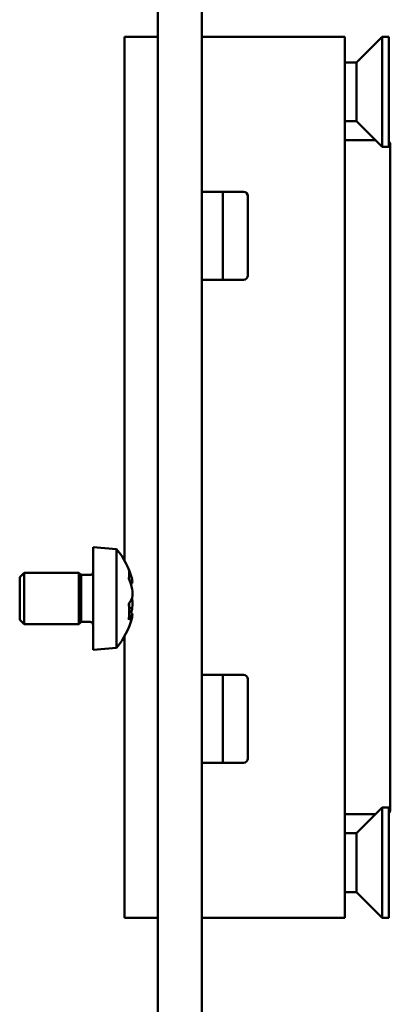
# Model space of a CAD drawing. Units: millimetres. Extents: x 50 to 1435, y 40 to 2048.
# Drawn here: x 1236 to 1261, y 1781 to 1848 of the extents above; entities that cross this region are included whole.
import ezdxf

# ---------------------------------------------------------------- set-up
doc = ezdxf.new("R2010")
doc.units = ezdxf.units.MM
doc.header["$LTSCALE"] = 5
doc.layers.add('Sichtbare Kanten(MSL)', color=7, linetype='Continuous', lineweight=50)

msp = doc.modelspace()

# ---------------------------------------------------------------- linework, layer by layer
at = {"layer": 'Sichtbare Kanten(MSL)'}
for p, q in [((1245.036, 1896.51), (1245.036, 1238.01)), ((1248.036, 1238.01), (1248.036, 1896.51)), ((1242.786, 1846.51), (1242.786, 1844.844)), ((1242.786, 1846.51), (1245.036, 1846.51)), ((1248.036, 1846.51), (1257.786, 1846.51)), ((1257.786, 1846.51), (1257.786, 1844.844)), ((1258.586, 1844.76), (1260.336, 1846.51)), ((1260.336, 1846.51), (1260.336, 1839.01)), ((1260.786, 1846.51), (1260.336, 1846.51)), ((1260.786, 1846.51), (1260.786, 1839.01)), ((1242.786, 1843.533), (1242.786, 1844.844)), ((1257.786, 1843.533), (1257.786, 1844.844)), ((1258.586, 1844.76), (1257.786, 1844.76)), ((1258.586, 1844.76), (1258.586, 1840.76)), ((1242.786, 1843.533), (1242.786, 1841.548)), ((1257.786, 1843.533), (1257.786, 1841.548)), ((1242.786, 1810.823), (1242.786, 1841.548)), ((1257.786, 1791.473), (1257.786, 1841.548)), ((1258.586, 1840.76), (1257.786, 1840.76)), ((1258.586, 1840.76), (1260.336, 1839.01)), ((1259.886, 1839.46), (1257.786, 1839.46)), ((1260.786, 1839.01), (1260.336, 1839.01)), ((1260.886, 1833.533), (1260.886, 1839.16)), ((1248.036, 1835.96), (1250.886, 1835.96)), ((1249.486, 1835.836), (1249.486, 1835.96)), ((1249.486, 1835.836), (1249.486, 1830.085)), ((1251.186, 1835.66), (1251.186, 1830.26)), ((1260.886, 1832.388), (1260.886, 1833.533)), ((1260.886, 1800.633), (1260.886, 1832.388)), ((1249.486, 1829.96), (1249.486, 1830.085)), ((1250.886, 1829.96), (1248.036, 1829.96)), ((1240.636, 1811.76), (1240.636, 1804.76)), ((1242.236, 1811.62), (1240.636, 1811.76)), ((1242.236, 1811.62), (1242.236, 1804.9)), ((1235.636, 1809.71), (1235.936, 1810.01)), ((1239.676, 1810.01), (1235.936, 1810.01)), ((1235.936, 1810.01), (1235.936, 1806.51)), ((1239.676, 1810.01), (1239.676, 1806.51)), ((1239.826, 1809.86), (1239.676, 1810.01)), ((1235.636, 1806.81), (1235.636, 1809.71)), ((1240.436, 1809.86), (1239.826, 1809.86)), ((1239.826, 1809.86), (1239.826, 1806.66)), ((1235.636, 1806.81), (1235.936, 1806.51)), ((1239.826, 1806.66), (1239.676, 1806.51)), ((1240.436, 1806.66), (1239.826, 1806.66)), ((1239.676, 1806.51), (1235.936, 1806.51)), ((1242.786, 1791.473), (1242.786, 1805.698)), ((1242.236, 1804.9), (1240.636, 1804.76)), ((1248.036, 1803.06), (1250.886, 1803.06)), ((1249.486, 1802.936), (1249.486, 1803.06)), ((1249.486, 1802.936), (1249.486, 1797.185)), ((1251.186, 1802.76), (1251.186, 1797.36)), ((1260.886, 1799.488), (1260.886, 1800.633)), ((1260.886, 1793.86), (1260.886, 1799.488)), ((1250.886, 1797.06), (1248.036, 1797.06)), ((1249.486, 1797.06), (1249.486, 1797.185)), ((1258.586, 1792.26), (1260.336, 1794.01)), ((1260.336, 1794.01), (1260.336, 1786.51)), ((1260.786, 1794.01), (1260.336, 1794.01)), ((1260.786, 1794.01), (1260.786, 1786.51)), ((1257.786, 1793.56), (1259.886, 1793.56)), ((1258.586, 1792.26), (1257.786, 1792.26)), ((1258.586, 1792.26), (1258.586, 1788.26)), ((1242.786, 1791.473), (1242.786, 1789.488)), ((1257.786, 1791.473), (1257.786, 1789.488)), ((1242.786, 1788.177), (1242.786, 1789.488)), ((1257.786, 1788.177), (1257.786, 1789.488)), ((1242.786, 1788.177), (1242.786, 1786.51)), ((1258.586, 1788.26), (1257.786, 1788.26)), ((1257.786, 1788.177), (1257.786, 1786.51)), ((1258.586, 1788.26), (1260.336, 1786.51)), ((1242.786, 1786.51), (1245.036, 1786.51)), ((1248.036, 1786.51), (1257.786, 1786.51)), ((1260.786, 1786.51), (1260.336, 1786.51))]:
    msp.add_line(p, q, dxfattribs=at)
for centre, radius, start, end in [((1260.586, 1839.16), 0.3, 0, 48.18969), ((1250.886, 1835.66), 0.3, 0, 90), ((1250.886, 1830.26), 0.3, 270, 0), ((1238.219, 1808.26), 5.237, 14.47609, 39.91124), ((1240.436, 1810.06), 0.2, 270, 0), ((1240.436, 1806.46), 0.2, 0, 90), ((1238.219, 1808.26), 5.237, 320.08876, 345.52391), ((1250.886, 1802.76), 0.3, 0, 90), ((1250.886, 1797.36), 0.3, 270, 0), ((1260.586, 1793.86), 0.3, 311.81031, 0)]:
    msp.add_arc(centre, radius, start, end, dxfattribs=at)
for centre, major_axis, ratio, start_param, end_param in [((1238.219, 1808.562), (5.199, 0), 0.877225, 0.205114, 0.369176), ((1238.617, 1807.654), (4.324, 2.844), 0.415838, 5.894502, 6.137956), ((1238.219, 1807.959), (5.199, 0), 0.877225, 0.205114, 0.369176), ((1238.219, 1809.406), (5.099, 0), 0.280824, 6.223457, 6.342914), ((1238.219, 1808.596), (5.099, 0), 0.959759, 6.223457, 6.342914), ((1238.219, 1808.812), (5.199, 0), 0.48008, 5.914009, 6.078071), ((1238.219, 1808.002), (4.876, 0), 0.959759, 6.223862, 6.270862), ((1238.219, 1807.709), (5.199, 0), 0.48008, 0.205114, 0.222718), ((1238.219, 1807.925), (5.099, 0), 0.959759, 6.223457, 6.342914), ((1238.617, 1808.592), (3.311, -3.978), 0.759839, 0.618288, 0.861742), ((1238.219, 1808.562), (5.199, 0), 0.877225, 6.006097, 6.078071), ((1238.219, 1807.709), (5.199, 0), 0.48008, 5.914009, 6.078071), ((1238.219, 1807.959), (5.199, 0), 0.877225, 6.060467, 6.078071), ((1238.219, 1807.115), (5.099, 0), 0.280824, 6.223457, 6.342914)]:
    msp.add_ellipse(centre, major_axis=major_axis, ratio=ratio, start_param=start_param, end_param=end_param, dxfattribs=at)
for points in [[(1243.309, 1809.491), (1243.262, 1809.445), (1243.216, 1809.398), (1243.169, 1809.352)], [(1243.309, 1809.32), (1243.279, 1809.282), (1243.249, 1809.244), (1243.219, 1809.206)], [(1243.309, 1808.218), (1243.299, 1808.225), (1243.289, 1808.233), (1243.28, 1808.241)], [(1243.309, 1807.633), (1243.237, 1807.624), (1243.166, 1807.614), (1243.094, 1807.603)], [(1243.309, 1807.201), (1243.239, 1807.29), (1243.169, 1807.378), (1243.099, 1807.467)]]:
    msp.add_open_spline(points, degree=3, dxfattribs=at)

doc.saveas('drawing.dxf')
